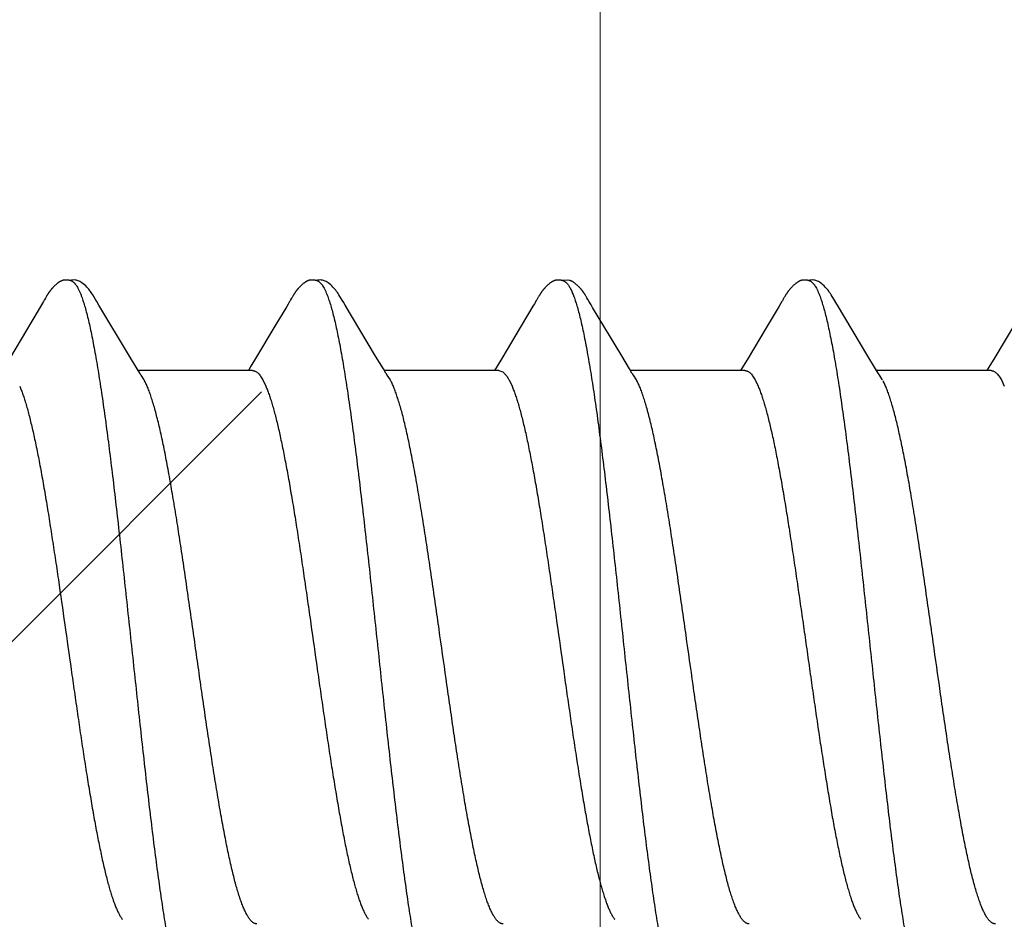
# Model space of a CAD drawing. Units: inches. Extents: x 65.4 to 76.1, y 39.9 to 51.
# Drawn here: x 74.4 to 74.7, y 48.3 to 48.6 of the extents above; entities that cross this region are included whole.
import ezdxf

# ---------------------------------------------------------------- set-up
doc = ezdxf.new("R2010")
doc.units = ezdxf.units.IN
doc.header["$MEASUREMENT"] = 0
doc.layers.get('0').update_dxf_attribs({"lineweight": 0})
doc.layers.get('Defpoints').update_dxf_attribs({"lineweight": 0})
doc.layers.add('ALUM', color=7, linetype='Continuous', lineweight=0)
doc.layers.add('SCREW', color=9, linetype='Continuous', lineweight=0)
doc.layers.add('Fastener', color=9, linetype='Continuous')
doc.styles.add('BORDER', font='GOTHIC.TTF')
doc.dimstyles.new('aprop', dxfattribs={"dimtxt": 0.1, "dimasz": 0.09, "dimexe": 0.0625, "dimexo": 0.0625, "dimgap": 0.062, "dimtad": 1, "dimdec": 4, "dimzin": 3, "dimdsep": 46, "dimlunit": 4, "dimtxsty": 'BORDER', "dimblk": 'ARCHTICK', "dimcen": 0.09, "dimclrd": 256, "dimclre": 256, "dimclrt": 256, "dimazin": 0, "dimtfac": 1, "dimtdec": 4, "dimtix": 1, "dimtmove": 2, "dimatfit": 2, "dimldrblk": 'ARCHTICK', "dimfxl": 1, "dimfrac": 2, "dimtolj": 1, "dimtzin": 0, "dimlwd": -1, "dimlwe": -1, "dimarcsym": 0})

# ---------------------------------------------------------------- blocks, each defined once
blk = doc.blocks.new('_ArchTick')
at = {"color": 0, "linetype": 'ByBlock', "const_width": 0.15}
blk.add_lwpolyline([(-0.5, -0.5), (0.5, 0.5)], dxfattribs=at)
blk = doc.blocks.new('*D26')
at = {"layer": 'ALUM', "transparency": 16777216}
for p, q in [((74.03772, 48.88536), (74.60628, 48.88536)), ((74.54378, 48.88536), (74.54378, 44.88536)), ((74.03772, 44.88536), (74.60628, 44.88536))]:
    blk.add_line(p, q, dxfattribs=at)
at = {"layer": 'Defpoints', "color": 0, "transparency": 16777216}
for p in [(73.97522, 48.88536), (73.97522, 44.88536), (74.54378, 44.88536)]:
    blk.add_point(p, dxfattribs=at)
at = {"layer": 'ALUM', "transparency": 16777216, "xscale": 0.09, "yscale": 0.09, "zscale": 0.09}
for p, rotation in [((74.54378, 48.88536), 90), ((74.54378, 44.88536), 270)]:
    blk.add_blockref('_ArchTick', p, dxfattribs=dict(at, rotation=rotation))
at = {"layer": 'ALUM', "transparency": 16777216, "insert": (74.43052, 46.88536), "char_height": 0.1, "attachment_point": 5, "rotation": 90, "style": 'BORDER'}
blk.add_mtext('\\A1;4"', dxfattribs=at)
blk = doc.blocks.new('#12-14 x 2.00 HWH Steel Fastener')
at = {"layer": 'Fastener', "linetype": 'Continuous'}
for p, q in [((0.86956, 0.10647), (0.86942, 0.10649)), ((0.8697, 0.10645), (0.86956, 0.10647)), ((0.87025, 0.10632), (0.87024, 0.10632)), ((0.87055, 0.10621), (0.87025, 0.10632)), ((0.87063, 0.10617), (0.87055, 0.10621)), ((0.71955, 0.10025), (0.70968, 0.08368)), ((0.7197, 0.1005), (0.71955, 0.10025)), ((0.71979, 0.10064), (0.7197, 0.1005)), ((0.71985, 0.10075), (0.71979, 0.10064)), ((0.72015, 0.10128), (0.71985, 0.10075)), ((0.72026, 0.10147), (0.72015, 0.10128)), ((0.72035, 0.10164), (0.72026, 0.10147)), ((0.72045, 0.1018), (0.72035, 0.10164)), ((0.73565, 0.09926), (0.73506, 0.10024)), ((0.79097, 0.10028), (0.79054, 0.09956)), ((0.79111, 0.10051), (0.79097, 0.10028)), ((0.79119, 0.10066), (0.79111, 0.10051)), ((0.79126, 0.10076), (0.79119, 0.10066)), ((0.79156, 0.1013), (0.79126, 0.10076)), ((0.79167, 0.10149), (0.79156, 0.1013)), ((0.79177, 0.10167), (0.79167, 0.10149)), ((0.79187, 0.10183), (0.79177, 0.10167)), ((0.80706, 0.09926), (0.80646, 0.10024)), ((0.86238, 0.1003), (0.86197, 0.09961)), ((0.86252, 0.10053), (0.86238, 0.1003)), ((0.8626, 0.10066), (0.86252, 0.10053)), ((0.86266, 0.10077), (0.8626, 0.10066)), ((0.86297, 0.10131), (0.86266, 0.10077)), ((0.86308, 0.1015), (0.86297, 0.10131)), ((0.86318, 0.10168), (0.86308, 0.1015)), ((0.86327, 0.10184), (0.86318, 0.10168)), ((0.8769, 0.10188), (0.87681, 0.10203)), ((0.877, 0.10172), (0.8769, 0.10188)), ((0.8771, 0.10155), (0.877, 0.10172)), ((0.87721, 0.10136), (0.8771, 0.10155)), ((0.87747, 0.1009), (0.87721, 0.10136)), ((0.87756, 0.10075), (0.87747, 0.1009)), ((0.87841, 0.09933), (0.87777, 0.10038)), ((0.93378, 0.10029), (0.93336, 0.09959)), ((0.93392, 0.10052), (0.93378, 0.10029)), ((0.934, 0.10066), (0.93392, 0.10052)), ((0.93406, 0.10077), (0.934, 0.10066)), ((0.93437, 0.10131), (0.93406, 0.10077)), ((0.93448, 0.10151), (0.93437, 0.10131)), ((0.93458, 0.10169), (0.93448, 0.10151)), ((0.94985, 0.09926), (0.94926, 0.10024)), ((1.00513, 0.10021), (0.9952, 0.08354)), ((0.74451, 0.08446), (0.73565, 0.09926)), ((0.79012, 0.09885), (0.78671, 0.0931)), ((0.79054, 0.09956), (0.79012, 0.09885)), ((0.81591, 0.08445), (0.80706, 0.09926)), ((0.86156, 0.09892), (0.85817, 0.0932)), ((0.86197, 0.09961), (0.86156, 0.09892)), ((0.87886, 0.09857), (0.87841, 0.09933)), ((0.88729, 0.08448), (0.87886, 0.09857)), ((0.93294, 0.09889), (0.92954, 0.09314)), ((0.93336, 0.09959), (0.93294, 0.09889)), ((0.95871, 0.08446), (0.94985, 0.09926)), ((0.78671, 0.0931), (0.78111, 0.08373)), ((0.85817, 0.0932), (0.85252, 0.08375)), ((0.92954, 0.09314), (0.92368, 0.08334)), ((0.74676, 0.08075), (0.74451, 0.08446)), ((0.78111, 0.08373), (0.77976, 0.08151)), ((0.81816, 0.08074), (0.81591, 0.08445)), ((0.85252, 0.08375), (0.85117, 0.08151)), ((0.88954, 0.08077), (0.88729, 0.08448)), ((0.92368, 0.08334), (0.92257, 0.08151)), ((0.96095, 0.08075), (0.95871, 0.08446)), ((0.74749, 0.07953), (0.74676, 0.08075)), ((0.78024, 0.08025), (0.74705, 0.08025)), ((0.77976, 0.08151), (0.779, 0.08025)), ((0.81889, 0.07952), (0.81816, 0.08074)), ((0.85164, 0.08025), (0.81845, 0.08025)), ((0.85117, 0.08151), (0.8504, 0.08025)), ((0.85164, 0.08025), (0.85251, 0.08002)), ((0.89028, 0.07954), (0.88954, 0.08077)), ((0.92304, 0.08025), (0.88985, 0.08025)), ((0.92257, 0.08151), (0.9218, 0.08025)), ((0.96169, 0.07953), (0.96095, 0.08075)), ((0.99444, 0.08025), (0.96125, 0.08025)), ((0.74879, 0.07752), (0.7479, 0.0789)), ((0.78322, 0.07752), (0.78408, 0.07572)), ((0.82019, 0.07752), (0.8193, 0.0789)), ((0.85462, 0.07752), (0.85548, 0.07572)), ((0.89159, 0.07752), (0.8907, 0.0789)), ((0.92602, 0.07752), (0.92688, 0.07572)), ((0.96299, 0.07752), (0.9621, 0.0789)), ((0.99742, 0.07752), (0.99828, 0.07572))]:
    blk.add_line(p, q, dxfattribs=at)
for points in [[(0.72583, 0.10651), (0.72573, 0.10651), (0.72564, 0.1065), (0.72556, 0.10648), (0.72547, 0.10647), (0.72539, 0.10645), (0.72531, 0.10643), (0.72523, 0.10641), (0.72515, 0.10639), (0.72507, 0.10636), (0.72499, 0.10634), (0.72491, 0.10631), (0.72483, 0.10628), (0.72476, 0.10624), (0.72468, 0.10621), (0.7246, 0.10617), (0.72453, 0.10613), (0.72445, 0.10609), (0.72437, 0.10605), (0.72429, 0.106), (0.72421, 0.10596), (0.72413, 0.10591), (0.72405, 0.10585), (0.72397, 0.10579), (0.72388, 0.10573), (0.72378, 0.10566), (0.72368, 0.10558), (0.72357, 0.1055), (0.72345, 0.1054), (0.72334, 0.10531), (0.72322, 0.10521), (0.72312, 0.10512), (0.72301, 0.10502), (0.7229, 0.10493), (0.7228, 0.10483), (0.72271, 0.10474), (0.72261, 0.10464), (0.72252, 0.10455), (0.72243, 0.10446), (0.72234, 0.10437), (0.72226, 0.10428), (0.72218, 0.10419), (0.7221, 0.1041), (0.72202, 0.10401), (0.72195, 0.10393), (0.72188, 0.10384), (0.72181, 0.10375), (0.72174, 0.10367), (0.72167, 0.10358), (0.7216, 0.1035), (0.72154, 0.10342), (0.72147, 0.10333), (0.72141, 0.10325), (0.72135, 0.10317), (0.72129, 0.10309), (0.72123, 0.10301), (0.72118, 0.10293), (0.72112, 0.10285), (0.72107, 0.10277), (0.72102, 0.1027), (0.72097, 0.10262), (0.72092, 0.10255), (0.72087, 0.10247), (0.72082, 0.1024), (0.72077, 0.10233), (0.72073, 0.10225), (0.72068, 0.10218), (0.72064, 0.10211), (0.72059, 0.10203), (0.72054, 0.10196), (0.72045, 0.1018)], [(0.72783, 0.10617), (0.72775, 0.1062), (0.72767, 0.10624), (0.72758, 0.10627), (0.72748, 0.10631), (0.72737, 0.10634), (0.72726, 0.10637), (0.72714, 0.1064), (0.72701, 0.10643), (0.72688, 0.10645), (0.72675, 0.10647), (0.72662, 0.10649), (0.7265, 0.10651), (0.72637, 0.10652), (0.72625, 0.10652), (0.72614, 0.10652), (0.72603, 0.10652), (0.72592, 0.10652), (0.72583, 0.10651)], [(0.7299, 0.10621), (0.72964, 0.10632), (0.72938, 0.10641), (0.72911, 0.10647), (0.72882, 0.10651), (0.72849, 0.10653), (0.7281, 0.10651), (0.72767, 0.10645), (0.72729, 0.10636)], [(0.73509, 0.10019), (0.73387, 0.10225), (0.73363, 0.10263), (0.73342, 0.10293), (0.7332, 0.10323), (0.73296, 0.10354), (0.73271, 0.10385), (0.73244, 0.10416), (0.73215, 0.10447), (0.73183, 0.10479), (0.73149, 0.10511), (0.73111, 0.10542), (0.73074, 0.10571), (0.73044, 0.10592), (0.73016, 0.10608), (0.7299, 0.10621)], [(0.79721, 0.10651), (0.79712, 0.1065), (0.79703, 0.10649), (0.79694, 0.10648), (0.79686, 0.10646), (0.79678, 0.10645), (0.79669, 0.10643), (0.79661, 0.10641), (0.79653, 0.10638), (0.79645, 0.10636), (0.79638, 0.10633), (0.7963, 0.1063), (0.79622, 0.10627), (0.79614, 0.10624), (0.79607, 0.1062), (0.79599, 0.10617), (0.79591, 0.10613), (0.79583, 0.10609), (0.79576, 0.10604), (0.79568, 0.106), (0.7956, 0.10595), (0.79552, 0.1059), (0.79544, 0.10584), (0.79535, 0.10578), (0.79526, 0.10572), (0.79517, 0.10565), (0.79506, 0.10557), (0.79495, 0.10548), (0.79483, 0.10539), (0.79472, 0.10529), (0.79461, 0.1052), (0.7945, 0.1051), (0.79439, 0.10501), (0.79429, 0.10491), (0.79419, 0.10482), (0.79409, 0.10472), (0.794, 0.10463), (0.79391, 0.10454), (0.79382, 0.10444), (0.79373, 0.10435), (0.79365, 0.10426), (0.79357, 0.10418), (0.79349, 0.10409), (0.79341, 0.104), (0.79334, 0.10391), (0.79327, 0.10383), (0.7932, 0.10374), (0.79313, 0.10366), (0.79306, 0.10357), (0.79299, 0.10349), (0.79293, 0.1034), (0.79286, 0.10332), (0.7928, 0.10324), (0.79274, 0.10316), (0.79268, 0.10307), (0.79262, 0.10299), (0.79257, 0.10291), (0.79251, 0.10283), (0.79246, 0.10275), (0.7924, 0.10267), (0.79235, 0.1026), (0.7923, 0.10252), (0.79225, 0.10244), (0.7922, 0.10237), (0.79215, 0.10229), (0.79211, 0.10222), (0.79206, 0.10214), (0.79201, 0.10207), (0.79197, 0.10199), (0.79187, 0.10183)], [(0.79923, 0.10617), (0.79915, 0.10621), (0.79906, 0.10624), (0.79897, 0.10627), (0.79887, 0.10631), (0.79876, 0.10634), (0.79865, 0.10637), (0.79852, 0.1064), (0.7984, 0.10643), (0.79827, 0.10646), (0.79814, 0.10648), (0.79801, 0.10649), (0.79788, 0.10651), (0.79776, 0.10652), (0.79764, 0.10652), (0.79752, 0.10652), (0.79741, 0.10652), (0.79731, 0.10652), (0.79721, 0.10651)], [(0.8013, 0.10621), (0.80104, 0.10632), (0.80078, 0.10641), (0.8005, 0.10647), (0.80022, 0.10651), (0.79989, 0.10653), (0.7995, 0.10651), (0.79907, 0.10645), (0.79869, 0.10636)], [(0.80649, 0.10019), (0.80528, 0.10225), (0.80503, 0.10263), (0.80482, 0.10293), (0.8046, 0.10323), (0.80436, 0.10354), (0.80411, 0.10385), (0.80384, 0.10416), (0.80355, 0.10447), (0.80323, 0.10479), (0.80289, 0.10511), (0.80251, 0.10542), (0.80214, 0.10571), (0.80183, 0.10592), (0.80156, 0.10608), (0.8013, 0.10621)], [(0.86856, 0.10651), (0.86846, 0.1065), (0.86837, 0.10648), (0.86828, 0.10647), (0.86819, 0.10645), (0.8681, 0.10643), (0.86802, 0.10641), (0.86793, 0.10638), (0.86785, 0.10636), (0.86776, 0.10633), (0.86768, 0.1063), (0.8676, 0.10626), (0.86752, 0.10623), (0.86744, 0.10619), (0.86736, 0.10615), (0.86728, 0.10611), (0.8672, 0.10606), (0.86711, 0.10602), (0.86703, 0.10597), (0.86695, 0.10592), (0.86687, 0.10586), (0.86678, 0.1058), (0.86669, 0.10574), (0.86659, 0.10567), (0.86649, 0.10559), (0.86638, 0.1055), (0.86626, 0.10541), (0.86614, 0.10531), (0.86603, 0.10521), (0.86592, 0.10512), (0.86581, 0.10502), (0.8657, 0.10492), (0.8656, 0.10483), (0.8655, 0.10473), (0.8654, 0.10464), (0.86531, 0.10454), (0.86522, 0.10445), (0.86514, 0.10436), (0.86505, 0.10427), (0.86497, 0.10418), (0.86489, 0.10409), (0.86482, 0.104), (0.86474, 0.10392), (0.86467, 0.10383), (0.8646, 0.10374), (0.86453, 0.10366), (0.86446, 0.10357), (0.86439, 0.10349), (0.86433, 0.10341), (0.86427, 0.10332), (0.8642, 0.10324), (0.86414, 0.10316), (0.86408, 0.10308), (0.86403, 0.103), (0.86397, 0.10292), (0.86391, 0.10284), (0.86386, 0.10276), (0.86381, 0.10268), (0.86375, 0.1026), (0.8637, 0.10253), (0.86365, 0.10245), (0.86361, 0.10237), (0.86356, 0.1023), (0.86351, 0.10223), (0.86346, 0.10215), (0.86342, 0.10207), (0.86337, 0.102), (0.86327, 0.10184)], [(0.86942, 0.10649), (0.86927, 0.10651), (0.86914, 0.10652), (0.86901, 0.10652), (0.86889, 0.10652), (0.86877, 0.10652), (0.86866, 0.10652), (0.86856, 0.10651)], [(0.87024, 0.10632), (0.87012, 0.10635), (0.86999, 0.10639), (0.86985, 0.10642), (0.8697, 0.10645)], [(0.87224, 0.10639), (0.8715, 0.10652), (0.87007, 0.10636)], [(0.87681, 0.10203), (0.87676, 0.10211), (0.87672, 0.10218), (0.87667, 0.10226), (0.87662, 0.10233), (0.87658, 0.1024), (0.87653, 0.10248), (0.87648, 0.10255), (0.87643, 0.10263), (0.87638, 0.1027), (0.87632, 0.10278), (0.87627, 0.10286), (0.87621, 0.10294), (0.87616, 0.10302), (0.8761, 0.1031), (0.87604, 0.10318), (0.87598, 0.10326), (0.87591, 0.10335), (0.87585, 0.10343), (0.87578, 0.10352), (0.87571, 0.1036), (0.87564, 0.10369), (0.87557, 0.10377), (0.8755, 0.10386), (0.87543, 0.10395), (0.87535, 0.10404), (0.87527, 0.10412), (0.87519, 0.10421), (0.87511, 0.1043), (0.87502, 0.10439), (0.87494, 0.10449), (0.87485, 0.10458), (0.87475, 0.10467), (0.87465, 0.10477), (0.87455, 0.10486), (0.87445, 0.10496), (0.87434, 0.10506), (0.87423, 0.10515), (0.87412, 0.10525), (0.87401, 0.10535), (0.87389, 0.10544), (0.87377, 0.10554), (0.87366, 0.10562), (0.87355, 0.1057), (0.87346, 0.10577), (0.87337, 0.10583), (0.87328, 0.10589), (0.87319, 0.10595), (0.87311, 0.106), (0.87303, 0.10605), (0.87294, 0.10609), (0.87286, 0.10614), (0.87278, 0.10618), (0.8727, 0.10622), (0.87262, 0.10625), (0.87254, 0.10629), (0.87245, 0.10632), (0.87237, 0.10635), (0.87229, 0.10638), (0.8722, 0.1064)], [(0.94006, 0.10652), (0.93995, 0.10651), (0.93985, 0.1065), (0.93975, 0.10648), (0.93965, 0.10646), (0.93955, 0.10644), (0.93946, 0.10642), (0.93936, 0.10639), (0.93927, 0.10636), (0.93918, 0.10633), (0.93909, 0.1063), (0.939, 0.10626), (0.93891, 0.10622), (0.93882, 0.10618), (0.93873, 0.10614), (0.93864, 0.10609), (0.93855, 0.10604), (0.93846, 0.10599), (0.93837, 0.10593), (0.93828, 0.10587), (0.93818, 0.1058), (0.93808, 0.10573), (0.93797, 0.10565), (0.93785, 0.10556), (0.93771, 0.10545), (0.93758, 0.10534), (0.93745, 0.10523), (0.93732, 0.10512), (0.9372, 0.10501), (0.93708, 0.1049), (0.93696, 0.10479), (0.93685, 0.10468), (0.93674, 0.10457), (0.93664, 0.10447), (0.93654, 0.10436), (0.93644, 0.10426), (0.93635, 0.10416), (0.93626, 0.10405), (0.93617, 0.10395), (0.93609, 0.10385), (0.93601, 0.10376), (0.93593, 0.10366), (0.93585, 0.10356), (0.93577, 0.10346), (0.9357, 0.10337), (0.93563, 0.10327), (0.93556, 0.10318), (0.93549, 0.10308), (0.93542, 0.10299), (0.93536, 0.1029), (0.93529, 0.10281), (0.93523, 0.10272), (0.93517, 0.10263), (0.93512, 0.10254), (0.93506, 0.10246), (0.935, 0.10237), (0.93495, 0.10229), (0.9349, 0.1022), (0.93484, 0.10212), (0.93479, 0.10204), (0.93474, 0.10195), (0.93469, 0.10186), (0.93458, 0.10169)], [(0.94203, 0.10617), (0.94201, 0.10618), (0.94191, 0.10622), (0.94181, 0.10626), (0.9417, 0.1063), (0.94158, 0.10634), (0.94145, 0.10637), (0.94131, 0.10641), (0.94116, 0.10644), (0.94101, 0.10646), (0.94086, 0.10649), (0.94072, 0.1065), (0.94057, 0.10652), (0.94043, 0.10652), (0.9403, 0.10653), (0.94018, 0.10652), (0.94006, 0.10652)], [(0.9441, 0.10621), (0.94384, 0.10632), (0.94358, 0.10641), (0.94331, 0.10647), (0.94302, 0.10651), (0.94269, 0.10653), (0.9423, 0.10651), (0.94187, 0.10645), (0.94149, 0.10636)], [(0.94928, 0.1002), (0.94807, 0.10225), (0.94783, 0.10263), (0.94762, 0.10293), (0.9474, 0.10324), (0.94716, 0.10354), (0.94691, 0.10385), (0.94664, 0.10416), (0.94635, 0.10447), (0.94603, 0.10479), (0.94568, 0.10511), (0.94531, 0.10542), (0.94494, 0.10571), (0.94464, 0.10592), (0.94436, 0.10608), (0.9441, 0.10621)], [(0.87777, 0.10038), (0.87764, 0.1006), (0.87759, 0.10068), (0.87756, 0.10075)], [(0.9952, 0.08354), (0.99407, 0.08168), (0.9932, 0.08025)], [(0.7479, 0.0789), (0.74787, 0.07893), (0.74785, 0.07897), (0.74782, 0.079), (0.74779, 0.07904), (0.74776, 0.07909), (0.74773, 0.07914), (0.74768, 0.07921), (0.74763, 0.07929), (0.74757, 0.07939), (0.74749, 0.07953)], [(0.8193, 0.0789), (0.81927, 0.07893), (0.81925, 0.07897), (0.81922, 0.079), (0.81919, 0.07904), (0.81916, 0.07909), (0.81913, 0.07914), (0.81909, 0.07921), (0.81904, 0.07929), (0.81897, 0.07939), (0.81889, 0.07952)], [(0.8907, 0.0789), (0.89068, 0.07892), (0.89066, 0.07895), (0.89064, 0.07898), (0.89061, 0.07902), (0.89058, 0.07906), (0.89055, 0.07911), (0.89052, 0.07916), (0.89048, 0.07922), (0.89043, 0.0793), (0.89036, 0.07941), (0.89028, 0.07954)], [(0.9621, 0.0789), (0.9621, 0.0789), (0.96207, 0.07893), (0.96205, 0.07897), (0.96202, 0.07901), (0.96199, 0.07905), (0.96196, 0.07909), (0.96193, 0.07915), (0.96188, 0.07921), (0.96183, 0.07929), (0.96177, 0.07939), (0.96169, 0.07953)]]:
    blk.add_lwpolyline(points, dxfattribs=at)
for centre, radius, end in [((0.73478, 0.06985), 0.01597, 28.6751), ((0.8062, 0.06987), 0.01594, 28.6769), ((0.87762, 0.06988), 0.01592, 28.6781)]:
    blk.add_arc(centre, radius, 27.6458, end, dxfattribs=at)
for points, knots in [([(0.72783, 0.10617), (0.72796, 0.10611), (0.72814, 0.106), (0.72837, 0.10582), (0.72854, 0.10565), (0.72872, 0.10546), (0.72889, 0.10524), (0.72907, 0.10499), (0.72931, 0.10462), (0.72961, 0.1041), (0.72996, 0.10339), (0.73031, 0.10258), (0.73053, 0.102), (0.73064, 0.1017)], [0, 0, 0, 0, 0.075933, 0.117929, 0.163016, 0.211443, 0.26341, 0.319073, 0.378556, 0.509322, 0.656281, 0.819773, 1, 1, 1, 1]), ([(0.79923, 0.10617), (0.79936, 0.10611), (0.79954, 0.106), (0.79977, 0.10582), (0.79994, 0.10565), (0.80012, 0.10545), (0.8003, 0.10523), (0.80047, 0.10499), (0.80071, 0.10462), (0.80101, 0.10409), (0.80136, 0.10338), (0.80171, 0.10257), (0.80193, 0.102), (0.80204, 0.1017)], [0, 0, 0, 0, 0.076429, 0.118672, 0.163998, 0.212645, 0.2648, 0.320611, 0.380191, 0.510984, 0.657711, 0.820665, 1, 1, 1, 1]), ([(0.87063, 0.10617), (0.87078, 0.1061), (0.871, 0.10596), (0.87126, 0.10573), (0.87139, 0.10559), (0.87146, 0.10552)], [0, 0, 0, 0, 0.459318, 0.718348, 1, 1, 1, 1]), ([(0.94203, 0.10617), (0.94215, 0.10611), (0.94234, 0.106), (0.94257, 0.10582), (0.94274, 0.10565), (0.94292, 0.10545), (0.94309, 0.10523), (0.94327, 0.10499), (0.94351, 0.10462), (0.94381, 0.10409), (0.94416, 0.10338), (0.94451, 0.10257), (0.94473, 0.102), (0.94484, 0.1017)], [0, 0, 0, 0, 0.076104, 0.118199, 0.163391, 0.211926, 0.263999, 0.319765, 0.37934, 0.510223, 0.657146, 0.820364, 1, 1, 1, 1]), ([(0.87146, 0.10552), (0.87155, 0.10542), (0.87172, 0.10521), (0.87197, 0.10485), (0.87221, 0.10444), (0.87246, 0.10399), (0.87271, 0.10349), (0.87295, 0.10293), (0.8732, 0.10233), (0.87336, 0.10191), (0.87344, 0.1017)], [0, 0, 0, 0, 0.090769, 0.190712, 0.30024, 0.419654, 0.549179, 0.688992, 0.83923, 1, 1, 1, 1]), ([(0.73064, 0.1017), (0.73082, 0.10122), (0.73116, 0.1002), (0.73166, 0.09857), (0.73215, 0.09674), (0.73265, 0.09471), (0.73315, 0.09249), (0.73365, 0.09009), (0.73415, 0.0875), (0.73466, 0.08474), (0.73516, 0.08181), (0.73566, 0.07873), (0.73616, 0.07551), (0.73666, 0.07215), (0.73716, 0.06867), (0.73783, 0.06379), (0.73866, 0.05742), (0.73964, 0.04947), (0.74063, 0.04112), (0.74162, 0.03242), (0.74261, 0.02346), (0.7436, 0.01433), (0.74459, 0.00511), (0.74558, -0.00412), (0.74656, -0.01331), (0.74755, -0.0224), (0.74853, -0.03133), (0.74952, -0.04002), (0.7505, -0.04841), (0.75149, -0.05644), (0.75232, -0.06287), (0.75299, -0.06778), (0.75349, -0.07129), (0.75399, -0.07467), (0.75448, -0.07791), (0.75498, -0.081), (0.75548, -0.08393), (0.75597, -0.0867), (0.75647, -0.0893), (0.75696, -0.09172), (0.75745, -0.09396), (0.75794, -0.09603), (0.75844, -0.09791), (0.75893, -0.09961), (0.75935, -0.10091), (0.75969, -0.10185), (0.75994, -0.10249), (0.76019, -0.10309), (0.76043, -0.10363), (0.76068, -0.10412), (0.76093, -0.10457), (0.76118, -0.10496), (0.76143, -0.10531), (0.76168, -0.1056), (0.762, -0.10591), (0.76227, -0.10609), (0.76245, -0.10617)], [0, 0, 0, 0, 0.007198, 0.015285, 0.024268, 0.034153, 0.044928, 0.056574, 0.069067, 0.08238, 0.096463, 0.111266, 0.126739, 0.142839, 0.159527, 0.176765, 0.212789, 0.2508, 0.290688, 0.332288, 0.37518, 0.418839, 0.462846, 0.506889, 0.550777, 0.594223, 0.636867, 0.678416, 0.718569, 0.756959, 0.793322, 0.810697, 0.827497, 0.843683, 0.859215, 0.874055, 0.888162, 0.901499, 0.91403, 0.925738, 0.936622, 0.946677, 0.955902, 0.96429, 0.97184, 0.9753, 0.978551, 0.98159, 0.98442, 0.987042, 0.989456, 0.991667, 0.993681, 0.995507, 0.997157, 1, 1, 1, 1]), ([(0.80204, 0.1017), (0.80222, 0.10122), (0.80256, 0.10021), (0.80305, 0.09858), (0.80354, 0.09677), (0.80403, 0.09477), (0.80453, 0.0926), (0.80502, 0.09025), (0.80551, 0.08773), (0.806, 0.08504), (0.8065, 0.08218), (0.80699, 0.07917), (0.80749, 0.07601), (0.80798, 0.07271), (0.80847, 0.06926), (0.80915, 0.06441), (0.80998, 0.05804), (0.81098, 0.05003), (0.81197, 0.04159), (0.81298, 0.0328), (0.81398, 0.02375), (0.81498, 0.01455), (0.81597, 0.0053), (0.81696, -0.00395), (0.81794, -0.01314), (0.81893, -0.02226), (0.81992, -0.03124), (0.82092, -0.04001), (0.82191, -0.04847), (0.8229, -0.05654), (0.82374, -0.06298), (0.82441, -0.06789), (0.8249, -0.07139), (0.8254, -0.07475), (0.82589, -0.07797), (0.82639, -0.08104), (0.82688, -0.08395), (0.82737, -0.08671), (0.82787, -0.08931), (0.82836, -0.09173), (0.82886, -0.09398), (0.82935, -0.09606), (0.82985, -0.09795), (0.83027, -0.0994), (0.83061, -0.10047), (0.83085, -0.10121), (0.8311, -0.10189), (0.83135, -0.10253), (0.8316, -0.10312), (0.83185, -0.10366), (0.8321, -0.10415), (0.83234, -0.10459), (0.83259, -0.10498), (0.83284, -0.10532), (0.83309, -0.10561), (0.83341, -0.10591), (0.83367, -0.10609), (0.83385, -0.10617)], [0, 0, 0, 0, 0.007191, 0.015236, 0.02413, 0.033866, 0.044431, 0.055812, 0.067994, 0.080961, 0.094687, 0.109146, 0.124314, 0.14016, 0.156654, 0.173765, 0.209757, 0.24804, 0.288414, 0.330522, 0.373851, 0.417836, 0.462024, 0.506108, 0.549966, 0.593473, 0.636435, 0.678409, 0.718897, 0.757479, 0.79388, 0.811219, 0.827956, 0.844059, 0.859497, 0.87424, 0.888265, 0.901549, 0.91407, 0.925807, 0.936735, 0.946835, 0.956088, 0.96449, 0.96837, 0.972036, 0.975488, 0.978726, 0.981751, 0.984564, 0.987166, 0.989561, 0.991752, 0.993746, 0.995553, 0.997185, 1, 1, 1, 1]), ([(0.87344, 0.1017), (0.87362, 0.10122), (0.87396, 0.1002), (0.87446, 0.09857), (0.87495, 0.09674), (0.87545, 0.09472), (0.87594, 0.09251), (0.87644, 0.09013), (0.87694, 0.08757), (0.87744, 0.08484), (0.87794, 0.08195), (0.87843, 0.07891), (0.87893, 0.07573), (0.8796, 0.07122), (0.88044, 0.06525), (0.88142, 0.05771), (0.88241, 0.04972), (0.8834, 0.04134), (0.88439, 0.03265), (0.88538, 0.02371), (0.88637, 0.0146), (0.88736, 0.00538), (0.88835, -0.00388), (0.88934, -0.01309), (0.89032, -0.0222), (0.89131, -0.03113), (0.8923, -0.03983), (0.89328, -0.04824), (0.89427, -0.05628), (0.89525, -0.06389), (0.89609, -0.06993), (0.89676, -0.07452), (0.89726, -0.07776), (0.89776, -0.08086), (0.89826, -0.08382), (0.89876, -0.08662), (0.89926, -0.08925), (0.89976, -0.09171), (0.90026, -0.09398), (0.90076, -0.09607), (0.90125, -0.09797), (0.90168, -0.09944), (0.90202, -0.10051), (0.90227, -0.10124), (0.90251, -0.10192), (0.90276, -0.10256), (0.90301, -0.10314), (0.90326, -0.10368), (0.9035, -0.10416), (0.90375, -0.1046), (0.904, -0.10499), (0.90425, -0.10532), (0.90449, -0.10561), (0.90481, -0.10592), (0.90507, -0.10609), (0.90525, -0.10617)], [0, 0, 0, 0, 0.007211, 0.015299, 0.024269, 0.03412, 0.044839, 0.056398, 0.068769, 0.081921, 0.095814, 0.110405, 0.125656, 0.141547, 0.175231, 0.211346, 0.249617, 0.289711, 0.331257, 0.373954, 0.417511, 0.461557, 0.505737, 0.549754, 0.593271, 0.635936, 0.677505, 0.717719, 0.756198, 0.792624, 0.826769, 0.842936, 0.858483, 0.873386, 0.887603, 0.901087, 0.913792, 0.925684, 0.936737, 0.946926, 0.956233, 0.964657, 0.968538, 0.9722, 0.975643, 0.978868, 0.981876, 0.984671, 0.987254, 0.98963, 0.991805, 0.993784, 0.995579, 0.997201, 1, 1, 1, 1]), ([(0.94484, 0.1017), (0.94502, 0.10122), (0.94536, 0.1002), (0.94586, 0.09857), (0.94635, 0.09674), (0.94684, 0.09473), (0.94734, 0.09254), (0.94783, 0.09017), (0.94833, 0.08762), (0.94883, 0.08491), (0.94932, 0.08204), (0.94982, 0.07902), (0.95031, 0.07584), (0.95081, 0.07252), (0.9513, 0.06906), (0.95198, 0.06418), (0.95282, 0.05776), (0.95381, 0.04972), (0.95481, 0.04126), (0.95581, 0.03249), (0.95715, 0.02042), (0.95846, 0.00819), (0.95978, -0.0041), (0.96076, -0.01331), (0.96175, -0.02242), (0.96274, -0.03135), (0.96372, -0.04005), (0.96471, -0.04845), (0.96569, -0.05648), (0.96653, -0.06292), (0.9672, -0.06785), (0.9677, -0.07135), (0.96819, -0.07473), (0.96869, -0.07796), (0.96919, -0.08104), (0.96968, -0.08397), (0.97018, -0.08673), (0.97067, -0.08933), (0.97117, -0.09177), (0.97167, -0.09402), (0.97216, -0.0961), (0.97266, -0.09799), (0.97308, -0.09944), (0.97342, -0.10051), (0.97367, -0.10124), (0.97391, -0.10192), (0.97416, -0.10255), (0.97441, -0.10314), (0.97465, -0.10367), (0.9749, -0.10416), (0.97515, -0.10459), (0.9754, -0.10498), (0.97564, -0.10532), (0.97589, -0.10561), (0.97621, -0.10591), (0.97647, -0.10609), (0.97665, -0.10617)], [0, 0, 0, 0, 0.007215, 0.015301, 0.024255, 0.03407, 0.044732, 0.056216, 0.068498, 0.081555, 0.095362, 0.109896, 0.125133, 0.14105, 0.157624, 0.174832, 0.211064, 0.24957, 0.290056, 0.332077, 0.375117, 0.462649, 0.506773, 0.550792, 0.594336, 0.637004, 0.678542, 0.718704, 0.757159, 0.793607, 0.811002, 0.8278, 0.843965, 0.859461, 0.874256, 0.888325, 0.901648, 0.914204, 0.925969, 0.936919, 0.947031, 0.956288, 0.964679, 0.968549, 0.972201, 0.975635, 0.978852, 0.981854, 0.984644, 0.987224, 0.989599, 0.991775, 0.993758, 0.995558, 0.997187, 1, 1, 1, 1]), ([(0.78024, 0.08025), (0.78031, 0.08025), (0.78043, 0.08024), (0.78062, 0.08021), (0.78081, 0.08015), (0.78106, 0.08005), (0.78139, 0.07986), (0.78176, 0.07955), (0.78213, 0.07916), (0.7825, 0.07869), (0.78287, 0.07813), (0.7831, 0.07773), (0.78322, 0.07752)], [0, 0, 0, 0, 0.044501, 0.089561, 0.135748, 0.183589, 0.285928, 0.39965, 0.526789, 0.6687, 0.826255, 1, 1, 1, 1]), ([(0.85251, 0.08002), (0.8527, 0.07992), (0.85297, 0.07972), (0.85331, 0.0794), (0.85357, 0.0791), (0.85384, 0.07877), (0.8541, 0.07839), (0.85436, 0.07797), (0.85453, 0.07767), (0.85462, 0.07752)], [0, 0, 0, 0, 0.194665, 0.304303, 0.423133, 0.551726, 0.690525, 0.839866, 1, 1, 1, 1]), ([(0.92304, 0.08025), (0.92311, 0.08025), (0.92323, 0.08024), (0.92342, 0.08021), (0.9236, 0.08016), (0.92386, 0.08005), (0.92418, 0.07986), (0.92455, 0.07955), (0.92493, 0.07916), (0.9253, 0.07869), (0.92567, 0.07814), (0.9259, 0.07773), (0.92602, 0.07752)], [0, 0, 0, 0, 0.044127, 0.088884, 0.134845, 0.182529, 0.284707, 0.398409, 0.52564, 0.66776, 0.825679, 1, 1, 1, 1]), ([(0.99444, 0.08025), (0.99451, 0.08025), (0.99463, 0.08024), (0.99482, 0.08021), (0.99501, 0.08015), (0.99526, 0.08005), (0.99558, 0.07986), (0.99596, 0.07955), (0.99633, 0.07916), (0.9967, 0.07869), (0.99707, 0.07813), (0.9973, 0.07773), (0.99742, 0.07752)], [0, 0, 0, 0, 0.044289, 0.089181, 0.135248, 0.183013, 0.2853, 0.399063, 0.526297, 0.668333, 0.826044, 1, 1, 1, 1]), ([(0.78151, -0.08025), (0.78143, -0.08025), (0.78125, -0.08024), (0.78099, -0.08017), (0.78073, -0.08007), (0.78047, -0.07992), (0.78021, -0.07973), (0.77995, -0.0795), (0.7797, -0.07924), (0.77944, -0.07893), (0.77918, -0.07858), (0.77893, -0.07819), (0.77867, -0.07776), (0.77842, -0.0773), (0.77816, -0.0768), (0.77782, -0.07606), (0.77738, -0.07504), (0.77688, -0.0737), (0.77638, -0.07222), (0.77587, -0.07059), (0.77537, -0.06883), (0.77486, -0.06692), (0.77436, -0.06488), (0.77385, -0.0627), (0.77315, -0.05955), (0.77248, -0.05623), (0.77181, -0.05276), (0.77112, -0.04903), (0.77027, -0.04414), (0.76926, -0.03801), (0.76825, -0.03158), (0.76724, -0.0249), (0.76623, -0.01803), (0.76522, -0.01101), (0.76422, -0.00391), (0.76321, 0.00322), (0.7622, 0.01034), (0.76118, 0.0174), (0.76017, 0.02434), (0.75915, 0.03107), (0.7583, 0.03651), (0.75762, 0.04072), (0.75695, 0.0447), (0.75628, 0.04856), (0.7556, 0.05231), (0.75509, 0.05498), (0.75458, 0.05755), (0.75407, 0.06002), (0.75355, 0.06237), (0.75304, 0.0646), (0.75252, 0.06669), (0.75201, 0.06865), (0.75149, 0.07046), (0.75098, 0.07212), (0.75047, 0.07363), (0.74996, 0.07499), (0.74946, 0.07618), (0.7491, 0.07692), (0.74892, 0.07726)], [0, 0, 0, 0, 0.001595, 0.003231, 0.004945, 0.006769, 0.008729, 0.010845, 0.013133, 0.015604, 0.018268, 0.021129, 0.024193, 0.027462, 0.030936, 0.034618, 0.042601, 0.051416, 0.061066, 0.071552, 0.082871, 0.095022, 0.108, 0.121794, 0.136373, 0.167736, 0.184433, 0.201736, 0.237964, 0.276282, 0.316598, 0.358389, 0.401258, 0.445099, 0.4895, 0.533957, 0.578366, 0.622523, 0.665933, 0.708065, 0.748443, 0.767899, 0.786839, 0.823136, 0.840484, 0.857276, 0.873465, 0.889007, 0.903853, 0.917959, 0.931276, 0.943762, 0.955385, 0.966121, 0.975949, 0.984862, 0.992873, 1, 1, 1, 1]), ([(0.85291, -0.08025), (0.85283, -0.08025), (0.85265, -0.08024), (0.8524, -0.08017), (0.85214, -0.08007), (0.85188, -0.07993), (0.85163, -0.07974), (0.85137, -0.07952), (0.85111, -0.07925), (0.85086, -0.07895), (0.8506, -0.0786), (0.85035, -0.07822), (0.85009, -0.0778), (0.84984, -0.07734), (0.84958, -0.07684), (0.84924, -0.0761), (0.8488, -0.07509), (0.8483, -0.07375), (0.84779, -0.07227), (0.84729, -0.07063), (0.84678, -0.06886), (0.84627, -0.06695), (0.84576, -0.06491), (0.84526, -0.06274), (0.84475, -0.06045), (0.84425, -0.05804), (0.84374, -0.05551), (0.84323, -0.05287), (0.84254, -0.04914), (0.84169, -0.04425), (0.84068, -0.0381), (0.83966, -0.03163), (0.83864, -0.02489), (0.83762, -0.01796), (0.83627, -0.00854), (0.83493, 0.00095), (0.83358, 0.01047), (0.83256, 0.01758), (0.83153, 0.02458), (0.8305, 0.03139), (0.82948, 0.03792), (0.82846, 0.0441), (0.8276, 0.04902), (0.82692, 0.05275), (0.82641, 0.05539), (0.8259, 0.05793), (0.82539, 0.06035), (0.82489, 0.06265), (0.82438, 0.06482), (0.82388, 0.06686), (0.82337, 0.06877), (0.82287, 0.07054), (0.82236, 0.07217), (0.82186, 0.07365), (0.82136, 0.07499), (0.82086, 0.07619), (0.8205, 0.07692), (0.82032, 0.07726)], [0, 0, 0, 0, 0.001575, 0.003192, 0.004888, 0.006692, 0.00863, 0.010723, 0.012986, 0.015433, 0.018072, 0.020909, 0.023949, 0.027196, 0.03065, 0.034312, 0.042267, 0.051071, 0.060735, 0.071267, 0.082652, 0.094854, 0.107833, 0.121557, 0.13602, 0.15122, 0.167151, 0.183772, 0.201027, 0.237239, 0.275658, 0.316207, 0.358425, 0.401777, 0.445762, 0.534566, 0.57916, 0.623615, 0.667411, 0.710033, 0.750977, 0.789726, 0.826006, 0.843246, 0.85988, 0.875858, 0.891126, 0.90564, 0.919382, 0.932342, 0.944509, 0.955868, 0.966398, 0.976082, 0.984909, 0.99288, 1, 1, 1, 1]), ([(0.92431, -0.08025), (0.92423, -0.08025), (0.92405, -0.08024), (0.9238, -0.08017), (0.92354, -0.08007), (0.92329, -0.07993), (0.92303, -0.07975), (0.92278, -0.07953), (0.92252, -0.07927), (0.92227, -0.07896), (0.92202, -0.07862), (0.92176, -0.07824), (0.92151, -0.07782), (0.92125, -0.07737), (0.921, -0.07687), (0.92065, -0.07614), (0.92022, -0.07512), (0.91971, -0.07378), (0.9192, -0.07229), (0.91869, -0.07065), (0.91818, -0.06886), (0.91767, -0.06693), (0.91715, -0.06486), (0.91664, -0.06266), (0.91613, -0.06033), (0.91562, -0.05789), (0.91492, -0.05443), (0.91407, -0.04985), (0.91306, -0.04407), (0.91205, -0.03793), (0.91104, -0.03149), (0.91003, -0.0248), (0.90902, -0.01792), (0.90767, -0.00851), (0.90632, 0.00099), (0.90497, 0.01051), (0.90396, 0.01756), (0.90294, 0.02448), (0.90193, 0.0312), (0.90092, 0.03768), (0.8999, 0.04386), (0.89904, 0.04878), (0.89836, 0.05253), (0.89785, 0.05518), (0.89734, 0.05772), (0.89684, 0.06015), (0.89633, 0.06247), (0.89582, 0.06466), (0.89531, 0.06674), (0.8948, 0.06867), (0.89429, 0.07047), (0.89378, 0.07213), (0.89327, 0.07363), (0.89276, 0.07498), (0.89226, 0.07618), (0.8919, 0.07692), (0.89172, 0.07726)], [0, 0, 0, 0, 0.001574, 0.003185, 0.004868, 0.006656, 0.008576, 0.010648, 0.01289, 0.015314, 0.017931, 0.020747, 0.023768, 0.026997, 0.030436, 0.034087, 0.042032, 0.050847, 0.060548, 0.071145, 0.082632, 0.094975, 0.108141, 0.122094, 0.136787, 0.152172, 0.168203, 0.20211, 0.238369, 0.276815, 0.317188, 0.358998, 0.401901, 0.445812, 0.534927, 0.579452, 0.623608, 0.666823, 0.708803, 0.749374, 0.788101, 0.824572, 0.841874, 0.858519, 0.874502, 0.889819, 0.904459, 0.918384, 0.931553, 0.943923, 0.955462, 0.966142, 0.975939, 0.984841, 0.992857, 1, 1, 1, 1]), ([(0.99571, -0.08025), (0.99563, -0.08025), (0.99545, -0.08024), (0.99519, -0.08017), (0.99494, -0.08007), (0.99468, -0.07992), (0.99442, -0.07974), (0.99417, -0.07952), (0.99391, -0.07925), (0.99366, -0.07895), (0.99341, -0.07861), (0.99315, -0.07823), (0.9929, -0.07781), (0.99265, -0.07735), (0.99239, -0.07686), (0.99205, -0.07612), (0.99161, -0.07511), (0.99111, -0.07378), (0.9906, -0.07229), (0.99009, -0.07066), (0.98958, -0.06888), (0.98908, -0.06697), (0.98857, -0.06492), (0.98806, -0.06275), (0.98755, -0.06045), (0.98704, -0.05803), (0.98654, -0.05549), (0.98603, -0.05284), (0.98534, -0.0491), (0.98448, -0.0442), (0.98347, -0.03806), (0.98246, -0.03163), (0.98145, -0.02494), (0.98044, -0.01807), (0.97909, -0.00866), (0.97774, 0.00084), (0.9764, 0.01035), (0.97538, 0.0174), (0.97436, 0.02436), (0.97334, 0.03114), (0.97232, 0.03768), (0.9713, 0.0439), (0.97028, 0.04973), (0.96942, 0.05434), (0.96873, 0.0578), (0.96822, 0.06024), (0.96771, 0.06254), (0.96721, 0.06473), (0.9667, 0.06678), (0.96619, 0.0687), (0.96568, 0.07049), (0.96517, 0.07214), (0.96467, 0.07364), (0.96416, 0.07498), (0.96366, 0.07618), (0.9633, 0.07692), (0.96312, 0.07726)], [0, 0, 0, 0, 0.001585, 0.003209, 0.004908, 0.006713, 0.008649, 0.010737, 0.01299, 0.015422, 0.018039, 0.020852, 0.023865, 0.027084, 0.030513, 0.034156, 0.042089, 0.050894, 0.060571, 0.071117, 0.082517, 0.094739, 0.107748, 0.121516, 0.136033, 0.151293, 0.167286, 0.183969, 0.201283, 0.237584, 0.275982, 0.316322, 0.358114, 0.401, 0.444897, 0.53404, 0.578463, 0.622487, 0.665953, 0.708462, 0.749463, 0.788409, 0.824952, 0.859018, 0.875061, 0.89039, 0.90497, 0.918787, 0.931834, 0.944103, 0.955569, 0.966201, 0.975966, 0.984849, 0.992856, 1, 1, 1, 1]), ([(0.71268, 0.07572), (0.71284, 0.07534), (0.71316, 0.07454), (0.71363, 0.07327), (0.71409, 0.07187), (0.71456, 0.07034), (0.71503, 0.06868), (0.7155, 0.06691), (0.71597, 0.06501), (0.71644, 0.063), (0.71691, 0.06088), (0.71755, 0.05786), (0.71835, 0.05385), (0.71927, 0.0488), (0.7202, 0.04346), (0.72112, 0.03785), (0.72204, 0.03198), (0.72297, 0.02588), (0.72422, 0.0174), (0.72576, 0.00661), (0.72729, -0.00425), (0.72853, -0.01291), (0.72945, -0.01931), (0.73037, -0.02557), (0.7313, -0.03167), (0.73222, -0.03756), (0.73315, -0.04321), (0.73407, -0.04856), (0.73499, -0.05359), (0.73592, -0.05828), (0.73671, -0.06196), (0.73734, -0.06469), (0.73781, -0.06658), (0.73827, -0.06836), (0.73874, -0.07002), (0.7392, -0.07155), (0.73966, -0.07297), (0.74012, -0.07427), (0.74058, -0.07544), (0.74104, -0.07649), (0.74144, -0.07728), (0.74175, -0.07785), (0.74199, -0.07823), (0.74222, -0.07858), (0.74238, -0.0788), (0.74246, -0.07891)], [0, 0, 0, 0, 0.007806, 0.016376, 0.025719, 0.035842, 0.04674, 0.058392, 0.070776, 0.083867, 0.097631, 0.112031, 0.142575, 0.175189, 0.20958, 0.245623, 0.283276, 0.322424, 0.362868, 0.446038, 0.529665, 0.571203, 0.612279, 0.652449, 0.691535, 0.729443, 0.765785, 0.800194, 0.832635, 0.863012, 0.891018, 0.904044, 0.916383, 0.92801, 0.938909, 0.949077, 0.958513, 0.96722, 0.975199, 0.982455, 0.988997, 0.992005, 0.99484, 0.997504, 1, 1, 1, 1]), ([(0.78408, 0.07572), (0.78424, 0.07534), (0.78456, 0.07454), (0.78502, 0.07328), (0.78548, 0.07189), (0.78594, 0.07038), (0.7864, 0.06876), (0.78687, 0.06702), (0.78733, 0.06517), (0.78779, 0.06321), (0.78825, 0.06115), (0.78888, 0.0582), (0.78967, 0.05426), (0.79059, 0.04928), (0.79151, 0.04396), (0.79244, 0.03833), (0.79337, 0.03242), (0.79431, 0.02624), (0.79525, 0.01988), (0.79619, 0.01338), (0.79744, 0.00465), (0.79867, -0.00408), (0.7999, -0.01274), (0.80083, -0.01915), (0.80176, -0.02545), (0.80269, -0.0316), (0.80362, -0.03755), (0.80455, -0.04322), (0.80547, -0.04859), (0.80626, -0.05285), (0.80689, -0.05609), (0.80735, -0.05839), (0.80781, -0.06059), (0.80828, -0.06268), (0.80874, -0.06467), (0.8092, -0.06655), (0.80966, -0.06832), (0.81013, -0.06998), (0.81059, -0.07153), (0.81105, -0.07296), (0.81152, -0.07426), (0.81198, -0.07544), (0.81244, -0.07649), (0.81284, -0.07728), (0.81316, -0.07785), (0.81339, -0.07824), (0.81362, -0.07858), (0.81378, -0.0788), (0.81386, -0.07891)], [0, 0, 0, 0, 0.007794, 0.01632, 0.025577, 0.035561, 0.046262, 0.057662, 0.069743, 0.082487, 0.095879, 0.109912, 0.139849, 0.172079, 0.206278, 0.24238, 0.280422, 0.320101, 0.360989, 0.402684, 0.44478, 0.528649, 0.570108, 0.611142, 0.651592, 0.691139, 0.729383, 0.765911, 0.800405, 0.832837, 0.848266, 0.863124, 0.877367, 0.890959, 0.903888, 0.916153, 0.927754, 0.938684, 0.948918, 0.958429, 0.967194, 0.975207, 0.982476, 0.989018, 0.992023, 0.994853, 0.997511, 1, 1, 1, 1]), ([(0.85548, 0.07572), (0.85564, 0.07534), (0.85596, 0.07454), (0.85643, 0.07327), (0.85689, 0.07187), (0.85735, 0.07035), (0.85782, 0.0687), (0.85829, 0.06694), (0.85875, 0.06506), (0.85922, 0.06307), (0.85969, 0.06098), (0.86015, 0.05879), (0.86062, 0.05651), (0.86125, 0.05329), (0.86203, 0.04906), (0.86295, 0.04373), (0.86388, 0.0381), (0.86481, 0.03221), (0.86573, 0.0261), (0.86666, 0.01982), (0.86759, 0.01341), (0.86883, 0.00473), (0.87006, -0.00398), (0.87129, -0.01266), (0.87222, -0.01906), (0.87314, -0.02533), (0.87406, -0.03143), (0.87498, -0.03733), (0.87591, -0.04298), (0.87683, -0.04835), (0.87775, -0.05339), (0.87854, -0.05737), (0.87917, -0.06038), (0.87963, -0.0625), (0.8801, -0.06452), (0.88057, -0.06643), (0.88104, -0.06823), (0.88151, -0.06992), (0.88198, -0.07149), (0.88245, -0.07293), (0.88291, -0.07424), (0.88338, -0.07543), (0.88384, -0.07649), (0.88424, -0.07728), (0.88456, -0.07785), (0.88479, -0.07823), (0.88502, -0.07858), (0.88518, -0.0788), (0.88526, -0.0789)], [0, 0, 0, 0, 0.007814, 0.016379, 0.025701, 0.035783, 0.046617, 0.058178, 0.070442, 0.083382, 0.096966, 0.111158, 0.125922, 0.141227, 0.173431, 0.207726, 0.243956, 0.281875, 0.321124, 0.36136, 0.402452, 0.444199, 0.527968, 0.569588, 0.610718, 0.650916, 0.69001, 0.727928, 0.764339, 0.798881, 0.831377, 0.861703, 0.876022, 0.889761, 0.902891, 0.915377, 0.927185, 0.938284, 0.94865, 0.958262, 0.967101, 0.975165, 0.982467, 0.989024, 0.992031, 0.99486, 0.997515, 1, 1, 1, 1]), ([(0.92688, 0.07572), (0.92704, 0.07534), (0.92737, 0.07453), (0.92783, 0.07325), (0.92829, 0.07185), (0.92876, 0.07033), (0.92922, 0.06869), (0.92969, 0.06694), (0.93015, 0.06508), (0.93061, 0.0631), (0.93108, 0.06102), (0.93171, 0.05805), (0.9325, 0.0541), (0.93342, 0.04908), (0.93435, 0.04374), (0.93528, 0.03811), (0.9362, 0.03222), (0.93713, 0.02612), (0.93806, 0.01984), (0.93898, 0.01342), (0.93991, 0.00692), (0.94084, 0.00037), (0.94177, -0.00618), (0.9427, -0.01269), (0.94362, -0.01912), (0.94455, -0.02541), (0.94533, -0.03056), (0.94596, -0.03458), (0.94657, -0.03845), (0.94719, -0.04223), (0.94781, -0.04592), (0.94842, -0.04941), (0.94904, -0.05278), (0.94967, -0.05603), (0.95014, -0.05833), (0.9506, -0.06054), (0.95107, -0.06264), (0.95153, -0.06464), (0.95199, -0.06653), (0.95246, -0.06831), (0.95292, -0.06997), (0.95339, -0.07152), (0.95385, -0.07295), (0.95431, -0.07425), (0.95478, -0.07543), (0.95524, -0.07649), (0.95564, -0.07728), (0.95596, -0.07785), (0.95619, -0.07824), (0.95642, -0.07859), (0.95658, -0.0788), (0.95666, -0.07891)], [0, 0, 0, 0, 0.007866, 0.016474, 0.025818, 0.03589, 0.046679, 0.058172, 0.070352, 0.083204, 0.096709, 0.110847, 0.140935, 0.173284, 0.207689, 0.243927, 0.281767, 0.320963, 0.361258, 0.402387, 0.44408, 0.486065, 0.528066, 0.569807, 0.611014, 0.651416, 0.690748, 0.709932, 0.728752, 0.765183, 0.782734, 0.799806, 0.832399, 0.847868, 0.862751, 0.877027, 0.890677, 0.903678, 0.916014, 0.927665, 0.938616, 0.948849, 0.958356, 0.967128, 0.975162, 0.982457, 0.989018, 0.992028, 0.994859, 0.997515, 1, 1, 1, 1])]:
    blk.add_open_spline(points, degree=3, knots=knots, dxfattribs=at)

msp = doc.modelspace()

# ---------------------------------------------------------------- hatches: boundary and pattern name
at = {"layer": 'ALUM'}
h = msp.add_hatch(dxfattribs=at)
h.set_pattern_fill('ANSI36', color=9, scale=3)
h.paths.add_polyline_path([(74.03772, 43.19514), (75.95883, 43.19514), (75.95883, 49.79846), (74.03772, 49.79846)])

# ---------------------------------------------------------------- block references
at = {"layer": 'SCREW'}
msp.add_blockref('#12-14 x 2.00 HWH Steel Fastener', (73.66272, 48.38536), dxfattribs=at)

# ---------------------------------------------------------------- dimensions: what is measured, and where the dimension line sits
at = {"layer": 'ALUM'}
dim = msp.add_linear_dim(base=(74.54378, 44.88536), p1=(73.97522, 48.88536), p2=(73.97522, 44.88536), angle=90, dimstyle='aprop', dxfattribs=at)
dim.commit()
dim.dimension.update_dxf_attribs({"geometry": '*D26', "text_midpoint": (74.43052, 46.88536)})

doc.saveas('drawing.dxf')
